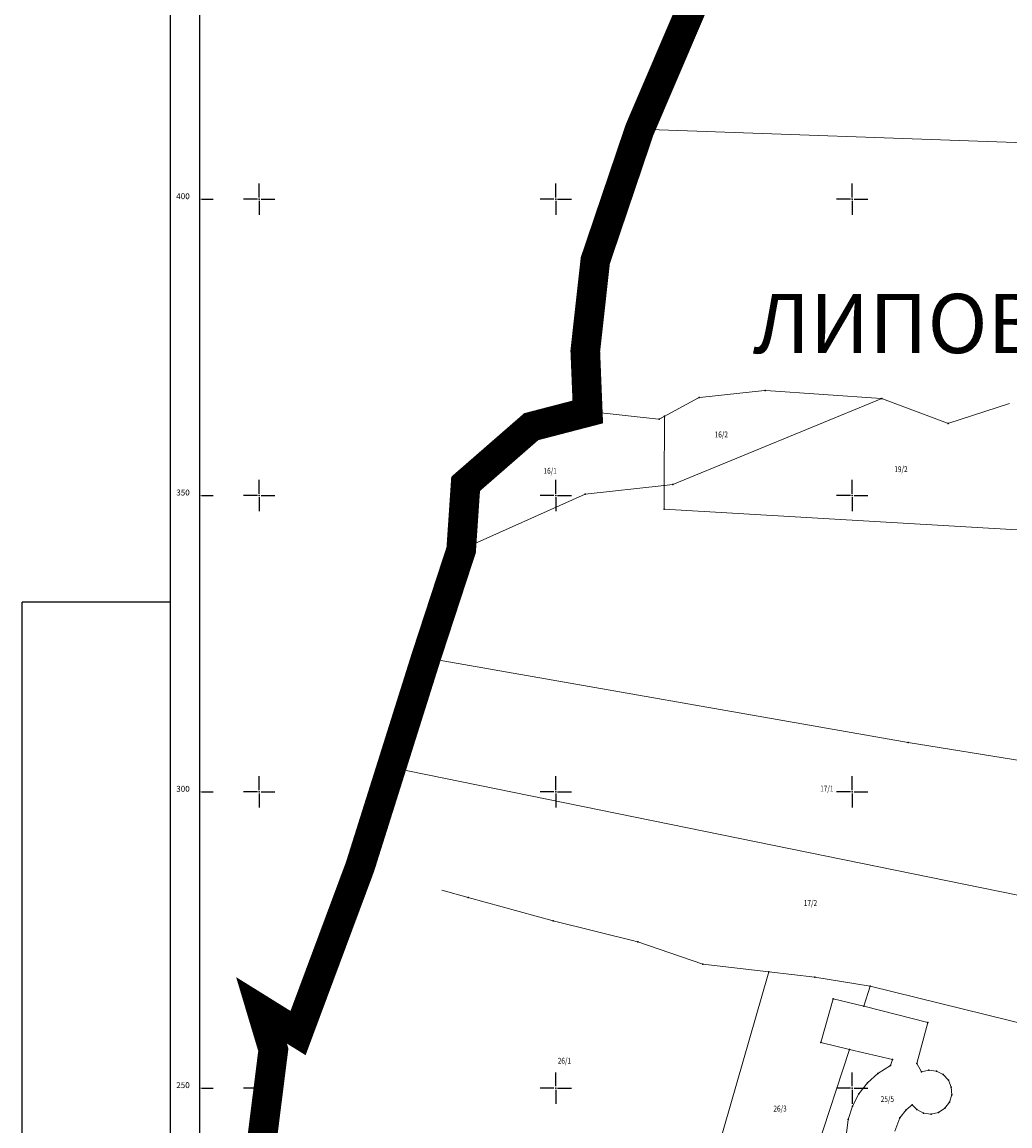
# Model space of a CAD drawing. Units: millimetres. Extents: x 24 to 7527748, y 13 to 4821752.
# Drawn here: x 7526360 to 7526527, y 4821244 to 4821430 of the extents above; entities that cross this region are included whole.
import ezdxf
from ezdxf.enums import TextEntityAlignment as Align

# ---------------------------------------------------------------- set-up
doc = ezdxf.new("R2010")
doc.units = ezdxf.units.MM
doc.header["$LTSCALE"] = 0.5
doc.linetypes.add('DASHED2', pattern=[0.375, 0.25, -0.125])
for name, color, linetype, lineweight in [('0 granica plana', 7, 'Continuous', 0), ('100_Granica_KO', 3, 'Continuous', 13), ('101_Parcele_granice', 7, 'Continuous', 13), ('102_Broj_parcele', 7, 'Continuous', 13)]:
    doc.layers.add(name, color=color, linetype=linetype, lineweight=lineweight)
for name, color, linetype in [('001_Okvir', 7, 'Continuous'), ('002_Legenda-text', 7, 'Continuous'), ('115_Katastarske_tacke', 7, 'Continuous'), ('Opis Lista', 7, 'Continuous'), ('Opis_lista', 7, 'Continuous')]:
    doc.layers.add(name, color=color, linetype=linetype)
doc.styles.add('oznake', font='yusimc.shx')
doc.styles.add('Tahoma', font='tahoma.ttf')

# ---------------------------------------------------------------- blocks, each defined once
blk = doc.blocks.new('KRSTIC')
at = {"layer": 'Opis Lista'}
for p, q in [((0, 0.6), (0, 5.3)), ((0.6, 0), (5.3, 0)), ((-0.6, 0), (-5.3, 0)), ((0, -0.6), (0, -5.3))]:
    blk.add_line(p, q, dxfattribs=at)
blk.add_point((0, 0), dxfattribs=at)

msp = doc.modelspace()

# ---------------------------------------------------------------- linework, layer by layer
at = {"layer": '0 granica plana', "linetype": 'DASHED2', "ltscale": 50, "const_width": 5}
msp.add_lwpolyline([(7526400.21, 4821239.32), (7526402.37, 4821256.47), (7526400.38, 4821263.12), (7526406.54, 4821259.29), (7526416.99, 4821287.35), (7526422.23, 4821303.98), (7526428.06, 4821322.5), (7526434.05, 4821340.81), (7526434.8, 4821351.96), (7526445.87, 4821361.61), (7526455.4, 4821364.09), (7526454.98, 4821374.37), (7526456.67, 4821389.64), (7526464.13, 4821411.7), (7526478.88, 4821446.2)], dxfattribs=at)
at = {"layer": '001_Okvir'}
msp.add_line((7526360, 4821035), (7526360, 4821332), dxfattribs=at)
msp.add_lwpolyline([(7527715, 4821635.01), (7526385, 4821635.01), (7526385, 4821035), (7527715, 4821035)], close=True, dxfattribs=at)
for points in [[(7526390, 4821040), (7526389.99, 4821629.99)], [(7526385, 4821332), (7526360, 4821332)]]:
    msp.add_lwpolyline(points, dxfattribs=at)
at = {"layer": '100_Granica_KO', "linetype": 'Continuous'}
msp.add_line((7526468.35, 4821363.37), (7526467.46, 4821362.88), dxfattribs=at)
at = {"layer": '101_Parcele_granice', "linetype": 'Continuous'}
for p, q in [((7526475.61, 4821438.92), (7526464.23, 4821411.92)), ((7526464.13, 4821411.69), (7526460.57, 4821403.74)), ((7526464.3, 4821411.8), (7526602.26, 4821406.92)), ((7526460.49, 4821403.51), (7526456.75, 4821389.86)), ((7526456.71, 4821389.62), (7526455.04, 4821374.59)), ((7526455.04, 4821374.35), (7526455.44, 4821364.31)), ((7526474.06, 4821366.47), (7526467.57, 4821362.94)), ((7526505, 4821366.34), (7526469.72, 4821351.83)), ((7526485.19, 4821367.69), (7526474.29, 4821366.54)), ((7526485.43, 4821367.69), (7526504.88, 4821366.35)), ((7526505.12, 4821366.3), (7526516.07, 4821362.2)), ((7526526.53, 4821365.54), (7526516.31, 4821362.2)), ((7526455.33, 4821364.16), (7526446.04, 4821361.74)), ((7526467.34, 4821362.89), (7526455.57, 4821364.18)), ((7526468.31, 4821351.68), (7526468.35, 4821363.37)), ((7526445.83, 4821361.63), (7526434.94, 4821352.14)), ((7526434.1, 4821340.91), (7526434.85, 4821352.06)), ((7526454.95, 4821350.24), (7526468.31, 4821351.68)), ((7526468.29, 4821347.71), (7526468.31, 4821351.68)), ((7526468.31, 4821351.68), (7526469.72, 4821351.83)), ((7526454.95, 4821350.24), (7526434.1, 4821340.91)), ((7526533.52, 4821343.89), (7526468.29, 4821347.71)), ((7526434.1, 4821340.91), (7526432.13, 4821334.45)), ((7526428.11, 4821322.6), (7526432.13, 4821334.45)), ((7526509.41, 4821308.29), (7526428.11, 4821322.6)), ((7526509.41, 4821308.29), (7526570.63, 4821298.41)), ((7526549.2, 4821278.2), (7526422.28, 4821304.08)), ((7526435.23, 4821282.16), (7526430.8, 4821283.39)), ((7526449.59, 4821278.21), (7526435.23, 4821282.16)), ((7526463.86, 4821274.7), (7526449.59, 4821278.21)), ((7526474.78, 4821270.92), (7526463.86, 4821274.7)), ((7526485.96, 4821269.62), (7526474.4, 4821229.57)), ((7526485.96, 4821269.62), (7526474.78, 4821270.92)), ((7526493.69, 4821268.72), (7526485.96, 4821269.62)), ((7526493.69, 4821268.72), (7526503.04, 4821267.18)), ((7526501.93, 4821263.8), (7526503.04, 4821267.18)), ((7526530.15, 4821260.52), (7526503.04, 4821267.18)), ((7526489.11, 4821224.71), (7526499.55, 4821256.54))]:
    msp.add_line(p, q, dxfattribs=at)
for points in [[(7526496.81, 4821265.09), (7526494.73, 4821257.68)], [(7526501.93, 4821263.8), (7526496.81, 4821265.09)], [(7526512.75, 4821261.06), (7526501.93, 4821263.8)], [(7526510.92, 4821254.15), (7526512.75, 4821261.06)], [(7526494.73, 4821257.68), (7526499.55, 4821256.54)], [(7526499.55, 4821256.54), (7526506.81, 4821254.82)], [(7526506.81, 4821254.82), (7526506.46, 4821253.79)], [(7526506.46, 4821253.79), (7526504.33, 4821252.46)], [(7526511.66, 4821252.73), (7526510.92, 4821254.15)], [(7526512.91, 4821253.02), (7526511.66, 4821252.73)], [(7526514.19, 4821252.86), (7526512.91, 4821253.02)], [(7526515.33, 4821252.27), (7526514.19, 4821252.86)], [(7526502.59, 4821250.88), (7526501.14, 4821249.02)], [(7526504.33, 4821252.46), (7526502.59, 4821250.88)], [(7526516.21, 4821251.33), (7526515.33, 4821252.27)], [(7526516.71, 4821250.15), (7526516.21, 4821251.33)], [(7526501.14, 4821249.02), (7526500.05, 4821246.94)], [(7526516.77, 4821248.86), (7526516.71, 4821250.15)], [(7526509.11, 4821246.36), (7526510.1, 4821247.16)], [(7526510.1, 4821247.16), (7526510.87, 4821246.37)], [(7526515.62, 4821246.61), (7526516.39, 4821247.63)], [(7526516.39, 4821247.63), (7526516.77, 4821248.86)], [(7526500.05, 4821246.94), (7526499.33, 4821244.7)], [(7526508.01, 4821244.97), (7526509.11, 4821246.36)], [(7526510.87, 4821246.37), (7526512.01, 4821245.78)], [(7526512.01, 4821245.78), (7526513.29, 4821245.62)], [(7526513.29, 4821245.62), (7526514.54, 4821245.91)], [(7526514.54, 4821245.91), (7526515.62, 4821246.61)], [(7526499.33, 4821244.7), (7526499.01, 4821242.37)], [(7526507.17, 4821242.76), (7526508.01, 4821244.97)]]:
    msp.add_lwpolyline(points, dxfattribs=at)
at = {"layer": '115_Katastarske_tacke', "linetype": 'Continuous'}
for p in [(7526464.18, 4821411.8), (7526460.52, 4821403.63), (7526456.72, 4821389.74), (7526455.03, 4821374.47), (7526474.17, 4821366.53), (7526474.17, 4821366.53), (7526485.31, 4821367.7), (7526485.31, 4821367.7), (7526505, 4821366.34), (7526505, 4821366.34), (7526455.45, 4821364.19), (7526455.45, 4821364.19), (7526467.46, 4821362.88), (7526467.46, 4821362.88), (7526468.35, 4821363.37), (7526445.92, 4821361.71), (7526445.92, 4821361.71), (7526516.19, 4821362.16), (7526516.19, 4821362.16), (7526434.85, 4821352.06), (7526434.85, 4821352.06), (7526468.31, 4821351.68), (7526469.72, 4821351.83), (7526454.95, 4821350.24), (7526468.29, 4821347.71), (7526434.1, 4821340.91), (7526432.13, 4821334.45), (7526509.41, 4821308.29), (7526435.23, 4821282.16), (7526449.59, 4821278.21), (7526463.86, 4821274.7), (7526474.78, 4821270.92), (7526485.96, 4821269.62), (7526493.69, 4821268.72), (7526503.04, 4821267.18), (7526496.81, 4821265.09), (7526501.93, 4821263.8), (7526512.75, 4821261.06), (7526494.73, 4821257.68), (7526499.55, 4821256.54), (7526506.81, 4821254.82), (7526506.46, 4821253.79), (7526510.92, 4821254.15), (7526511.66, 4821252.73), (7526512.91, 4821253.02), (7526514.19, 4821252.86), (7526502.59, 4821250.88), (7526504.33, 4821252.46), (7526515.33, 4821252.27), (7526516.21, 4821251.33), (7526501.14, 4821249.02), (7526516.71, 4821250.15), (7526510.1, 4821247.16), (7526516.39, 4821247.63), (7526516.77, 4821248.86), (7526500.05, 4821246.94), (7526509.11, 4821246.36), (7526510.87, 4821246.37), (7526512.01, 4821245.78), (7526513.29, 4821245.62), (7526514.54, 4821245.91), (7526515.62, 4821246.61), (7526499.33, 4821244.7), (7526508.01, 4821244.97)]:
    msp.add_point(p, dxfattribs=at)
at = {"layer": 'Opis_lista'}
for p, q in [((7526390, 4821400.25), (7526390, 4821449.75)), ((7526390, 4821350.25), (7526390, 4821399.75)), ((7526390.25, 4821400), (7526392.25, 4821400)), ((7526390, 4821300.25), (7526390, 4821349.75)), ((7526390.25, 4821350), (7526392.25, 4821350)), ((7526390, 4821250.25), (7526390, 4821299.75)), ((7526390.25, 4821300), (7526392.25, 4821300)), ((7526390, 4821200.25), (7526390, 4821249.75)), ((7526390.25, 4821250), (7526392.25, 4821250))]:
    msp.add_line(p, q, dxfattribs=at)
for p in [(7526390, 4821400), (7526390, 4821350), (7526390, 4821300), (7526390, 4821250)]:
    msp.add_point(p, dxfattribs=at)

# ---------------------------------------------------------------- block references
at = {"layer": 'Opis_lista', "xscale": 0.5, "yscale": 0.5, "zscale": 0.5}
for p in [(7526400, 4821400), (7526450, 4821400), (7526500, 4821400), (7526400, 4821350), (7526450, 4821350), (7526500, 4821350), (7526400, 4821300), (7526450, 4821300), (7526500, 4821300), (7526400, 4821250), (7526450, 4821250), (7526500, 4821250)]:
    msp.add_blockref('KRSTIC', p, dxfattribs=at)

# ---------------------------------------------------------------- texts
at = {"layer": '102_Broj_parcele', "linetype": 'Continuous', "width": 0.8}
for s, p in [('1338/5', (7526519.43, 4821387.97)), ('16/2', (7526477.92, 4821360.29)), ('16/1', (7526449.06, 4821354.16)), ('19/2', (7526508.22, 4821354.44)), ('17/1', (7526495.72, 4821300.55)), ('17/2', (7526492.96, 4821281.23)), ('26/1', (7526451.46, 4821254.61)), ('26/3', (7526487.83, 4821246.55)), ('25/5', (7526505.93, 4821248.14))]:
    msp.add_text(s, height=1, dxfattribs=at).set_placement(p, align=Align.MIDDLE_CENTER)
at = {"layer": 'Opis_lista', "style": 'oznake'}
for s, p in [('400', (7526386, 4821400)), ('350', (7526386, 4821350)), ('300', (7526386, 4821300)), ('250', (7526386, 4821250))]:
    msp.add_text(s, height=1, dxfattribs=at).set_placement(p)

# ---------------------------------------------------------------- next in the draw order: texts
at = {"layer": '002_Legenda-text', "insert": (7526483.26, 4821379.02), "char_height": 10, "width": 111, "attachment_point": 4, "style": 'Tahoma', "bg_fill": 2}
msp.add_mtext('{\\fTimes New Roman|b1|i0|c204|p18;\\C7;ЛИПОВАЦ 2}', dxfattribs=at)

doc.saveas('drawing.dxf')
